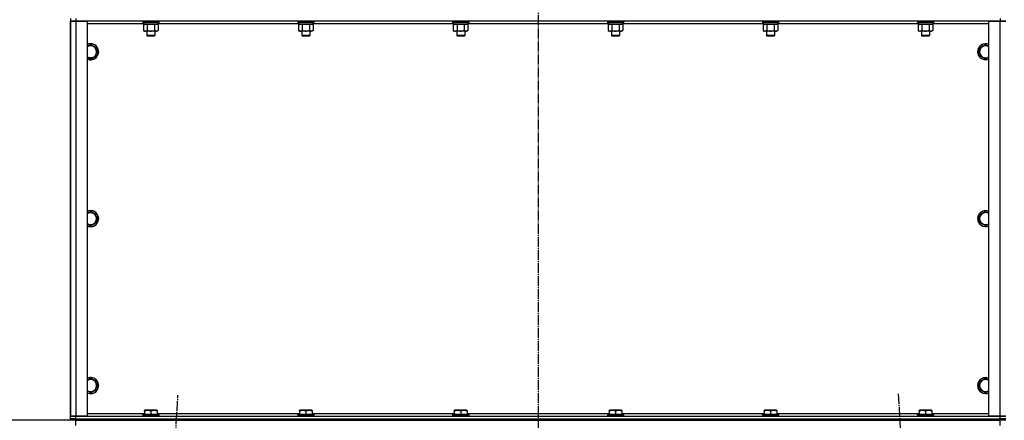
# Model space of a CAD drawing. Units: millimetres. Extents: x 45 to 26190, y -44 to 17785.
# Drawn here: x 3026 to 4500, y 13006 to 13606 of the extents above; entities that cross this region are included whole.
import ezdxf

# ---------------------------------------------------------------- set-up
doc = ezdxf.new("R2010")
doc.units = ezdxf.units.MM
doc.linetypes.add('K5LT_AXLED', pattern=[19.5, 15, -1.5, 1.5, -1.5])
doc.linetypes.add('K5LT_THIN', pattern=[0])
for name, color, linetype, true_color in [('DIM', 6, 'Continuous', 0xff00ff), ('OSI', 2, 'Continuous', 0xffff00), ('R', 1, 'Continuous', 0xff0000), ('WELDING', 7, 'Continuous', 0xffffff)]:
    doc.layers.add(name, color=color, linetype=linetype, true_color=true_color)

msp = doc.modelspace()

# ---------------------------------------------------------------- linework, layer by layer
at = {"layer": 'DIM', "color": 7, "linetype": 'K5LT_THIN', "lineweight": 30}
for p in [(3102, 13006), (3110, 13006)]:
    msp.add_line(p, (2571.2, 13006), dxfattribs=at)
at = {"layer": 'OSI', "color": 30, "linetype": 'K5LT_AXLED', "lineweight": 30, "true_color": 0xff8000}
for p, q in [((3802, 15504), (3802, 11853)), ((3144.2, 10956.2), (3262.7, 13043.8)), ((4341.2, 13045.8), (4459.8, 10956.2))]:
    msp.add_line(p, q, dxfattribs=at)
at = {"layer": 'R', "color": 7, "linetype": 'K5LT_THIN', "lineweight": 30}
for p, q in [((3102, 13608), (3102, 13604)), ((3110, 13608), (3110, 13604)), ((4494, 13608), (4494, 13604)), ((3102, 13604), (3102, 13012)), ((3102, 13012), (3102, 13604)), ((3102, 13604), (3110, 13604)), ((3102, 13012), (3102, 13604)), ((3110, 13604), (3102, 13604)), ((3110, 13604), (3127, 13604)), ((3110, 13604), (3110, 13012)), ((4494, 13604), (3110, 13604)), ((3127, 13604), (3127, 13012)), ((3211.5, 13600), (3127, 13600)), ((3210, 13603.7), (3210.1, 13604)), ((3210, 13603.7), (3210, 13601.8)), ((3211.6, 13603.7), (3210, 13603.7)), ((3210, 13601.8), (3210.1, 13601.5)), ((3211.6, 13601.8), (3210, 13601.8)), ((3211.7, 13601.5), (3210.1, 13601.5)), ((3211, 13598.1), (3212.5, 13599)), ((3211, 13598.1), (3211, 13589.8)), ((3211.5, 13601.5), (3211.5, 13599)), ((3232.5, 13599), (3211.5, 13599)), ((3234, 13603.7), (3211.6, 13603.7)), ((3234, 13601.8), (3211.6, 13601.8)), ((3233.8, 13601.5), (3211.7, 13601.5)), ((3216.5, 13598.1), (3216.5, 13589.8)), ((3227.4, 13598.1), (3227.4, 13589.8)), ((3232.9, 13598.1), (3231.5, 13599)), ((3232.5, 13601.5), (3232.5, 13599)), ((3443.5, 13600), (3232.5, 13600)), ((3232.9, 13598.1), (3232.9, 13589.8)), ((3234, 13603.7), (3233.8, 13604)), ((3234, 13601.8), (3233.8, 13601.5)), ((3234, 13603.7), (3234, 13601.8)), ((3442, 13603.7), (3442.1, 13604)), ((3442, 13603.7), (3442, 13601.8)), ((3443.6, 13603.7), (3442, 13603.7)), ((3442, 13601.8), (3442.1, 13601.5)), ((3443.6, 13601.8), (3442, 13601.8)), ((3443.7, 13601.5), (3442.1, 13601.5)), ((3443, 13598.1), (3444.5, 13599)), ((3443, 13598.1), (3443, 13589.8)), ((3443.5, 13601.5), (3443.5, 13599)), ((3464.5, 13599), (3443.5, 13599)), ((3466, 13603.7), (3443.6, 13603.7)), ((3466, 13601.8), (3443.6, 13601.8)), ((3465.8, 13601.5), (3443.7, 13601.5)), ((3448.5, 13598.1), (3448.5, 13589.8)), ((3459.4, 13598.1), (3459.4, 13589.8)), ((3464.9, 13598.1), (3463.5, 13599)), ((3464.5, 13601.5), (3464.5, 13599)), ((3675.5, 13600), (3464.5, 13600)), ((3464.9, 13598.1), (3464.9, 13589.8)), ((3466, 13603.7), (3465.8, 13604)), ((3466, 13601.8), (3465.8, 13601.5)), ((3466, 13603.7), (3466, 13601.8)), ((3674, 13603.7), (3674.1, 13604)), ((3674, 13603.7), (3674, 13601.8)), ((3675.6, 13603.7), (3674, 13603.7)), ((3674, 13601.8), (3674.1, 13601.5)), ((3675.6, 13601.8), (3674, 13601.8)), ((3675.7, 13601.5), (3674.1, 13601.5)), ((3675, 13598.1), (3676.5, 13599)), ((3675, 13598.1), (3675, 13589.8)), ((3675.5, 13601.5), (3675.5, 13599)), ((3696.5, 13599), (3675.5, 13599)), ((3698, 13603.7), (3675.6, 13603.7)), ((3698, 13601.8), (3675.6, 13601.8)), ((3697.8, 13601.5), (3675.7, 13601.5)), ((3680.5, 13598.1), (3680.5, 13589.8)), ((3691.4, 13598.1), (3691.4, 13589.8)), ((3696.9, 13598.1), (3695.5, 13599)), ((3696.5, 13601.5), (3696.5, 13599)), ((3907.5, 13600), (3696.5, 13600)), ((3696.9, 13598.1), (3696.9, 13589.8)), ((3698, 13603.7), (3697.8, 13604)), ((3698, 13601.8), (3697.8, 13601.5)), ((3698, 13603.7), (3698, 13601.8)), ((3906, 13603.7), (3906.1, 13604)), ((3906, 13603.7), (3906, 13601.8)), ((3907.6, 13603.7), (3906, 13603.7)), ((3906, 13601.8), (3906.1, 13601.5)), ((3907.6, 13601.8), (3906, 13601.8)), ((3907.7, 13601.5), (3906.1, 13601.5)), ((3907, 13598.1), (3908.5, 13599)), ((3907, 13598.1), (3907, 13589.8)), ((3907.5, 13601.5), (3907.5, 13599)), ((3928.5, 13599), (3907.5, 13599)), ((3930, 13603.7), (3907.6, 13603.7)), ((3930, 13601.8), (3907.6, 13601.8)), ((3929.8, 13601.5), (3907.7, 13601.5)), ((3912.5, 13598.1), (3912.5, 13589.8)), ((3923.4, 13598.1), (3923.4, 13589.8)), ((3928.9, 13598.1), (3927.5, 13599)), ((3928.5, 13601.5), (3928.5, 13599)), ((4139.5, 13600), (3928.5, 13600)), ((3928.9, 13598.1), (3928.9, 13589.8)), ((3930, 13603.7), (3929.8, 13604)), ((3930, 13601.8), (3929.8, 13601.5)), ((3930, 13603.7), (3930, 13601.8)), ((4138, 13603.7), (4138.1, 13604)), ((4138, 13603.7), (4138, 13601.8)), ((4139.6, 13603.7), (4138, 13603.7)), ((4138, 13601.8), (4138.1, 13601.5)), ((4139.6, 13601.8), (4138, 13601.8)), ((4139.7, 13601.5), (4138.1, 13601.5)), ((4139, 13598.1), (4140.5, 13599)), ((4139, 13598.1), (4139, 13589.8)), ((4139.5, 13601.5), (4139.5, 13599)), ((4160.5, 13599), (4139.5, 13599)), ((4162, 13603.7), (4139.6, 13603.7)), ((4162, 13601.8), (4139.6, 13601.8)), ((4161.8, 13601.5), (4139.7, 13601.5)), ((4144.5, 13598.1), (4144.5, 13589.8)), ((4155.4, 13598.1), (4155.4, 13589.8)), ((4160.9, 13598.1), (4159.5, 13599)), ((4160.5, 13601.5), (4160.5, 13599)), ((4371.5, 13600), (4160.5, 13600)), ((4160.9, 13598.1), (4160.9, 13589.8)), ((4162, 13603.7), (4161.8, 13604)), ((4162, 13601.8), (4161.8, 13601.5)), ((4162, 13603.7), (4162, 13601.8)), ((4370, 13603.7), (4370.1, 13604)), ((4370, 13603.7), (4370, 13601.8)), ((4371.6, 13603.7), (4370, 13603.7)), ((4370, 13601.8), (4370.1, 13601.5)), ((4371.6, 13601.8), (4370, 13601.8)), ((4371.7, 13601.5), (4370.1, 13601.5)), ((4371, 13598.1), (4372.5, 13599)), ((4371, 13598.1), (4371, 13589.8)), ((4371.5, 13601.5), (4371.5, 13599)), ((4392.5, 13599), (4371.5, 13599)), ((4394, 13603.7), (4371.6, 13603.7)), ((4394, 13601.8), (4371.6, 13601.8)), ((4393.8, 13601.5), (4371.7, 13601.5)), ((4376.5, 13598.1), (4376.5, 13589.8)), ((4387.4, 13598.1), (4387.4, 13589.8)), ((4392.9, 13598.1), (4391.5, 13599)), ((4392.5, 13601.5), (4392.5, 13599)), ((4477, 13600), (4392.5, 13600)), ((4392.9, 13598.1), (4392.9, 13589.8)), ((4394, 13603.7), (4393.8, 13604)), ((4394, 13601.8), (4393.8, 13601.5)), ((4394, 13603.7), (4394, 13601.8)), ((4477, 13012), (4477, 13604)), ((4477, 13604), (4494, 13604)), ((4494, 13604), (4502, 13604)), ((4494, 13012), (4494, 13604)), ((4502, 13604), (4494, 13604)), ((3211, 13589.8), (3212.5, 13589)), ((3213.7, 13589), (3212.5, 13589)), ((3231.5, 13589), (3213.7, 13589)), ((3216, 13589), (3216, 13582.1)), ((3216, 13582.1), (3217, 13581.5)), ((3216.8, 13582.1), (3216, 13582.1)), ((3228, 13582.1), (3216.8, 13582.1)), ((3217.6, 13581.5), (3217, 13581.5)), ((3227, 13581.5), (3217.6, 13581.5)), ((3228, 13582.1), (3227, 13581.5)), ((3228, 13589), (3228, 13582.1)), ((3232.9, 13589.8), (3231.5, 13589)), ((3443, 13589.8), (3444.5, 13589)), ((3445.7, 13589), (3444.5, 13589)), ((3463.5, 13589), (3445.7, 13589)), ((3448, 13589), (3448, 13582.1)), ((3448, 13582.1), (3449, 13581.5)), ((3448.8, 13582.1), (3448, 13582.1)), ((3460, 13582.1), (3448.8, 13582.1)), ((3449.6, 13581.5), (3449, 13581.5)), ((3459, 13581.5), (3449.6, 13581.5)), ((3460, 13582.1), (3459, 13581.5)), ((3460, 13589), (3460, 13582.1)), ((3464.9, 13589.8), (3463.5, 13589)), ((3675, 13589.8), (3676.5, 13589)), ((3677.7, 13589), (3676.5, 13589)), ((3695.5, 13589), (3677.7, 13589)), ((3680, 13589), (3680, 13582.1)), ((3680, 13582.1), (3681, 13581.5)), ((3680.8, 13582.1), (3680, 13582.1)), ((3692, 13582.1), (3680.8, 13582.1)), ((3681.6, 13581.5), (3681, 13581.5)), ((3691, 13581.5), (3681.6, 13581.5)), ((3692, 13582.1), (3691, 13581.5)), ((3692, 13589), (3692, 13582.1)), ((3696.9, 13589.8), (3695.5, 13589)), ((3907, 13589.8), (3908.5, 13589)), ((3909.7, 13589), (3908.5, 13589)), ((3927.5, 13589), (3909.7, 13589)), ((3912, 13589), (3912, 13582.1)), ((3912, 13582.1), (3913, 13581.5)), ((3912.8, 13582.1), (3912, 13582.1)), ((3924, 13582.1), (3912.8, 13582.1)), ((3913.6, 13581.5), (3913, 13581.5)), ((3923, 13581.5), (3913.6, 13581.5)), ((3924, 13582.1), (3923, 13581.5)), ((3924, 13589), (3924, 13582.1)), ((3928.9, 13589.8), (3927.5, 13589)), ((4139, 13589.8), (4140.5, 13589)), ((4141.7, 13589), (4140.5, 13589)), ((4159.5, 13589), (4141.7, 13589)), ((4144, 13589), (4144, 13582.1)), ((4144, 13582.1), (4145, 13581.5)), ((4144.8, 13582.1), (4144, 13582.1)), ((4156, 13582.1), (4144.8, 13582.1)), ((4145.6, 13581.5), (4145, 13581.5)), ((4155, 13581.5), (4145.6, 13581.5)), ((4156, 13582.1), (4155, 13581.5)), ((4156, 13589), (4156, 13582.1)), ((4160.9, 13589.8), (4159.5, 13589)), ((4371, 13589.8), (4372.5, 13589)), ((4373.7, 13589), (4372.5, 13589)), ((4391.5, 13589), (4373.7, 13589)), ((4376, 13589), (4376, 13582.1)), ((4376, 13582.1), (4377, 13581.5)), ((4376.8, 13582.1), (4376, 13582.1)), ((4388, 13582.1), (4376.8, 13582.1)), ((4377.6, 13581.5), (4377, 13581.5)), ((4387, 13581.5), (4377.6, 13581.5)), ((4388, 13582.1), (4387, 13581.5)), ((4388, 13589), (4388, 13582.1)), ((4392.9, 13589.8), (4391.5, 13589)), ((3132, 13568.9), (3141.5, 13563.5)), ((3141.5, 13563.5), (3141.5, 13552.5)), ((4462.5, 13563.5), (4472, 13568.9)), ((4462.5, 13558), (4462.5, 13563.5)), ((3141.5, 13552.5), (3132, 13547)), ((4462.5, 13552.5), (4462.5, 13558)), ((4472, 13547), (4462.5, 13552.5)), ((3132, 13318.9), (3141.5, 13313.5)), ((3141.5, 13313.5), (3141.5, 13302.5)), ((4462.5, 13313.5), (4472, 13318.9)), ((4462.5, 13308), (4462.5, 13313.5)), ((3141.5, 13302.5), (3132, 13297)), ((4462.5, 13302.5), (4462.5, 13308)), ((4472, 13297), (4462.5, 13302.5)), ((3132, 13068.9), (3141.5, 13063.5)), ((3141.5, 13063.5), (3141.5, 13052.5)), ((4462.5, 13063.5), (4472, 13068.9)), ((4462.5, 13058), (4462.5, 13063.5)), ((3141.5, 13052.5), (3132, 13047)), ((4462.5, 13052.5), (4462.5, 13058)), ((4472, 13047), (4462.5, 13052.5)), ((3212.5, 13020.7), (3213, 13021)), ((3212.5, 13019.8), (3212.5, 13020.7)), ((3212.5, 13019.8), (3212.5, 13014.5)), ((3230.9, 13021), (3213, 13021)), ((3222, 13019.8), (3222, 13014.5)), ((3231.5, 13020.7), (3230.9, 13021)), ((3231.5, 13020.7), (3231.5, 13019.8)), ((3231.5, 13019.8), (3231.5, 13014.5)), ((3444.5, 13020.7), (3445, 13021)), ((3444.5, 13019.8), (3444.5, 13020.7)), ((3444.5, 13019.8), (3444.5, 13014.5)), ((3462.9, 13021), (3445, 13021)), ((3454, 13019.8), (3454, 13014.5)), ((3463.5, 13020.7), (3462.9, 13021)), ((3463.5, 13020.7), (3463.5, 13019.8)), ((3463.5, 13019.8), (3463.5, 13014.5)), ((3676.5, 13020.7), (3677, 13021)), ((3676.5, 13019.8), (3676.5, 13020.7)), ((3676.5, 13019.8), (3676.5, 13014.5)), ((3694.9, 13021), (3677, 13021)), ((3686, 13019.8), (3686, 13014.5)), ((3695.5, 13020.7), (3694.9, 13021)), ((3695.5, 13020.7), (3695.5, 13019.8)), ((3695.5, 13019.8), (3695.5, 13014.5)), ((3908.5, 13020.7), (3909, 13021)), ((3908.5, 13019.8), (3908.5, 13020.7)), ((3908.5, 13019.8), (3908.5, 13014.5)), ((3926.9, 13021), (3909, 13021)), ((3918, 13019.8), (3918, 13014.5)), ((3927.5, 13020.7), (3926.9, 13021)), ((3927.5, 13020.7), (3927.5, 13019.8)), ((3927.5, 13019.8), (3927.5, 13014.5)), ((4140.5, 13020.7), (4141, 13021)), ((4140.5, 13019.8), (4140.5, 13020.7)), ((4140.5, 13019.8), (4140.5, 13014.5)), ((4158.9, 13021), (4141, 13021)), ((4150, 13019.8), (4150, 13014.5)), ((4159.5, 13020.7), (4158.9, 13021)), ((4159.5, 13020.7), (4159.5, 13019.8)), ((4159.5, 13019.8), (4159.5, 13014.5)), ((4372.5, 13020.7), (4373, 13021)), ((4372.5, 13019.8), (4372.5, 13020.7)), ((4372.5, 13019.8), (4372.5, 13014.5)), ((4390.9, 13021), (4373, 13021)), ((4382, 13019.8), (4382, 13014.5)), ((4391.5, 13020.7), (4390.9, 13021)), ((4391.5, 13020.7), (4391.5, 13019.8)), ((4391.5, 13019.8), (4391.5, 13014.5)), ((3110, 13012), (3102, 13012)), ((3102, 13008), (3102, 13012)), ((3102, 13012), (3110, 13012)), ((3110, 13008), (3102, 13008)), ((3102, 13008), (3110, 13008)), ((3102, 13006), (3102, 13008)), ((3110, 13006), (3102, 13006)), ((3127, 13012), (3110, 13012)), ((3110, 13012), (4494, 13012)), ((3110, 13008), (3110, 13012)), ((3110, 13008), (4494, 13008)), ((3110, 13008), (4494, 13008)), ((3110, 13006), (3110, 13008)), ((3110, 12998), (3110, 13006)), ((3110, 13006), (4494, 13006)), ((3127, 13016), (3212.5, 13016)), ((3210, 13014.2), (3210.1, 13014.5)), ((3210, 13014.2), (3210, 13012.3)), ((3234, 13014.2), (3210, 13014.2)), ((3234, 13012.3), (3210, 13012.3)), ((3210, 13012.3), (3210.1, 13012)), ((3233.8, 13014.5), (3210.1, 13014.5)), ((3231.5, 13016), (3444.5, 13016)), ((3234, 13014.2), (3233.8, 13014.5)), ((3234, 13012.3), (3233.8, 13012)), ((3234, 13014.2), (3234, 13012.3)), ((3442, 13014.2), (3442.1, 13014.5)), ((3442, 13014.2), (3442, 13012.3)), ((3466, 13014.2), (3442, 13014.2)), ((3466, 13012.3), (3442, 13012.3)), ((3442, 13012.3), (3442.1, 13012)), ((3465.8, 13014.5), (3442.1, 13014.5)), ((3463.5, 13016), (3676.5, 13016)), ((3466, 13014.2), (3465.8, 13014.5)), ((3466, 13012.3), (3465.8, 13012)), ((3466, 13014.2), (3466, 13012.3)), ((3674, 13014.2), (3674.1, 13014.5)), ((3674, 13014.2), (3674, 13012.3)), ((3698, 13014.2), (3674, 13014.2)), ((3698, 13012.3), (3674, 13012.3)), ((3674, 13012.3), (3674.1, 13012)), ((3697.8, 13014.5), (3674.1, 13014.5)), ((3695.5, 13016), (3908.5, 13016)), ((3698, 13014.2), (3697.8, 13014.5)), ((3698, 13012.3), (3697.8, 13012)), ((3698, 13014.2), (3698, 13012.3)), ((3906, 13014.2), (3906.1, 13014.5)), ((3906, 13014.2), (3906, 13012.3)), ((3930, 13014.2), (3906, 13014.2)), ((3930, 13012.3), (3906, 13012.3)), ((3906, 13012.3), (3906.1, 13012)), ((3929.8, 13014.5), (3906.1, 13014.5)), ((3927.5, 13016), (4140.5, 13016)), ((3930, 13014.2), (3929.8, 13014.5)), ((3930, 13012.3), (3929.8, 13012)), ((3930, 13014.2), (3930, 13012.3)), ((4138, 13014.2), (4138.1, 13014.5)), ((4138, 13014.2), (4138, 13012.3)), ((4162, 13014.2), (4138, 13014.2)), ((4162, 13012.3), (4138, 13012.3)), ((4138, 13012.3), (4138.1, 13012)), ((4161.8, 13014.5), (4138.1, 13014.5)), ((4159.5, 13016), (4372.5, 13016)), ((4162, 13014.2), (4161.8, 13014.5)), ((4162, 13012.3), (4161.8, 13012)), ((4162, 13014.2), (4162, 13012.3)), ((4370, 13014.2), (4370.1, 13014.5)), ((4370, 13014.2), (4370, 13012.3)), ((4394, 13014.2), (4370, 13014.2)), ((4394, 13012.3), (4370, 13012.3)), ((4370, 13012.3), (4370.1, 13012)), ((4393.8, 13014.5), (4370.1, 13014.5)), ((4391.5, 13016), (4477, 13016)), ((4394, 13014.2), (4393.8, 13014.5)), ((4394, 13012.3), (4393.8, 13012)), ((4394, 13014.2), (4394, 13012.3)), ((4494, 13012), (4477, 13012)), ((4502, 13012), (4494, 13012)), ((4494, 13012), (4502, 13012)), ((4494, 13008), (4494, 13012)), ((4502, 13008), (4494, 13008)), ((4494, 13008), (4502, 13008)), ((4494, 13006), (4494, 13008)), ((4494, 12998), (4494, 13006)), ((4502, 13006), (4494, 13006))]:
    msp.add_line(p, q, dxfattribs=at)
for centre, radius, start, end in [((3132, 13558), 12, 245.3757, 114.6243), ((3132, 13558), 11.8, 244.9905, 115.0095), ((3132, 13558), 8.97, 236.1336, 123.8664), ((4472, 13558), 12, 65.3757, 180), ((4472, 13558), 11.8, 64.9905, 180), ((4472, 13558), 8.97, 56.1336, 180), ((4472, 13558), 12, 180, 294.6243), ((4472, 13558), 11.8, 180, 295.0095), ((4472, 13558), 8.97, 180, 303.8664), ((3132, 13308), 12, 245.3757, 114.6243), ((3132, 13308), 11.8, 244.9905, 115.0095), ((3132, 13308), 8.97, 236.1336, 123.8664), ((4472, 13308), 12, 65.3757, 180), ((4472, 13308), 11.8, 64.9905, 180), ((4472, 13308), 8.97, 56.1336, 180), ((4472, 13308), 12, 180, 294.6243), ((4472, 13308), 11.8, 180, 295.0095), ((4472, 13308), 8.97, 180, 303.8664), ((3132, 13058), 12, 245.3757, 114.6243), ((3132, 13058), 11.8, 244.9905, 115.0095), ((3132, 13058), 8.97, 236.1336, 123.8664), ((4472, 13058), 12, 65.3757, 180), ((4472, 13058), 11.8, 64.9905, 180), ((4472, 13058), 8.97, 56.1336, 180), ((4472, 13058), 12, 180, 294.6243), ((4472, 13058), 11.8, 180, 295.0095), ((4472, 13058), 8.97, 180, 303.8664)]:
    msp.add_arc(centre, radius, start, end, dxfattribs=at)
at = {"layer": 'WELDING', "color": 7, "linetype": 'K5LT_THIN', "lineweight": 30}
for p, q in [((3216.5, 13598.1), (3213.7, 13599)), ((3222, 13599), (3216.5, 13598.1)), ((3216.5, 13598.1), (3216.5, 13598.1)), ((3227.4, 13598.1), (3222, 13599)), ((3232.9, 13598.1), (3230.2, 13599)), ((3448.5, 13598.1), (3445.7, 13599)), ((3454, 13599), (3448.5, 13598.1)), ((3448.5, 13598.1), (3448.5, 13598.1)), ((3459.4, 13598.1), (3454, 13599)), ((3464.9, 13598.1), (3462.2, 13599)), ((3680.5, 13598.1), (3677.7, 13599)), ((3686, 13599), (3680.5, 13598.1)), ((3680.5, 13598.1), (3680.5, 13598.1)), ((3691.4, 13598.1), (3686, 13599)), ((3696.9, 13598.1), (3694.2, 13599)), ((3912.5, 13598.1), (3909.7, 13599)), ((3918, 13599), (3912.5, 13598.1)), ((3912.5, 13598.1), (3912.5, 13598.1)), ((3923.4, 13598.1), (3918, 13599)), ((3928.9, 13598.1), (3926.2, 13599)), ((4144.5, 13598.1), (4141.7, 13599)), ((4150, 13599), (4144.5, 13598.1)), ((4144.5, 13598.1), (4144.5, 13598.1)), ((4155.4, 13598.1), (4150, 13599)), ((4160.9, 13598.1), (4158.2, 13599)), ((4376.5, 13598.1), (4373.7, 13599)), ((4382, 13599), (4376.5, 13598.1)), ((4376.5, 13598.1), (4376.5, 13598.1)), ((4387.4, 13598.1), (4382, 13599)), ((4392.9, 13598.1), (4390.2, 13599)), ((3127, 13566.1), (3132, 13568.9)), ((4472, 13568.9), (4477, 13566.1)), ((3132, 13547), (3127, 13549.9)), ((4477, 13549.9), (4472, 13547)), ((3127, 13316.1), (3132, 13318.9)), ((4472, 13318.9), (4477, 13316.1)), ((3132, 13297), (3127, 13299.9)), ((4477, 13299.9), (4472, 13297)), ((3127, 13066.1), (3132, 13068.9)), ((4472, 13068.9), (4477, 13066.1)), ((3132, 13047), (3127, 13049.9)), ((4477, 13049.9), (4472, 13047))]:
    msp.add_line(p, q, dxfattribs=at)
for points, knots in [([(3213.7, 13599), (3213.6, 13599), (3213.4, 13599), (3213, 13598.9), (3212.6, 13598.8), (3212.2, 13598.7), (3211.6, 13598.5), (3211.2, 13598.2), (3211, 13598.1)], [0, 0, 0, 0, 1.192024, 2.404251, 3.60809, 4.765234, 6.955738, 9, 9, 9, 9]), ([(3230.2, 13599), (3230.1, 13599), (3229.8, 13599), (3229.4, 13598.9), (3229.1, 13598.8), (3228.6, 13598.7), (3228.1, 13598.5), (3227.6, 13598.2), (3227.4, 13598.1)], [0, 0, 0, 0, 1.192024, 2.404251, 3.60809, 4.765234, 6.955738, 9, 9, 9, 9]), ([(3445.7, 13599), (3445.6, 13599), (3445.4, 13599), (3445, 13598.9), (3444.6, 13598.8), (3444.2, 13598.7), (3443.6, 13598.5), (3443.2, 13598.2), (3443, 13598.1)], [0, 0, 0, 0, 1.192024, 2.404251, 3.60809, 4.765234, 6.955738, 9, 9, 9, 9]), ([(3462.2, 13599), (3462.1, 13599), (3461.8, 13599), (3461.4, 13598.9), (3461.1, 13598.8), (3460.6, 13598.7), (3460.1, 13598.5), (3459.6, 13598.2), (3459.4, 13598.1)], [0, 0, 0, 0, 1.192024, 2.404251, 3.60809, 4.765234, 6.955738, 9, 9, 9, 9]), ([(3677.7, 13599), (3677.6, 13599), (3677.4, 13599), (3677, 13598.9), (3676.6, 13598.8), (3676.2, 13598.7), (3675.6, 13598.5), (3675.2, 13598.2), (3675, 13598.1)], [0, 0, 0, 0, 1.192024, 2.404251, 3.60809, 4.765234, 6.955738, 9, 9, 9, 9]), ([(3694.2, 13599), (3694.1, 13599), (3693.8, 13599), (3693.4, 13598.9), (3693.1, 13598.8), (3692.6, 13598.7), (3692.1, 13598.5), (3691.6, 13598.2), (3691.4, 13598.1)], [0, 0, 0, 0, 1.192024, 2.404251, 3.60809, 4.765234, 6.955738, 9, 9, 9, 9]), ([(3909.7, 13599), (3909.6, 13599), (3909.4, 13599), (3909, 13598.9), (3908.6, 13598.8), (3908.2, 13598.7), (3907.6, 13598.5), (3907.2, 13598.2), (3907, 13598.1)], [0, 0, 0, 0, 1.192024, 2.404251, 3.60809, 4.765234, 6.955738, 9, 9, 9, 9]), ([(3926.2, 13599), (3926.1, 13599), (3925.8, 13599), (3925.4, 13598.9), (3925.1, 13598.8), (3924.6, 13598.7), (3924.1, 13598.5), (3923.6, 13598.2), (3923.4, 13598.1)], [0, 0, 0, 0, 1.192024, 2.404251, 3.60809, 4.765234, 6.955738, 9, 9, 9, 9]), ([(4141.7, 13599), (4141.6, 13599), (4141.4, 13599), (4141, 13598.9), (4140.6, 13598.8), (4140.2, 13598.7), (4139.6, 13598.5), (4139.2, 13598.2), (4139, 13598.1)], [0, 0, 0, 0, 1.192024, 2.404251, 3.60809, 4.765234, 6.955738, 9, 9, 9, 9]), ([(4158.2, 13599), (4158.1, 13599), (4157.8, 13599), (4157.4, 13598.9), (4157.1, 13598.8), (4156.6, 13598.7), (4156.1, 13598.5), (4155.6, 13598.2), (4155.4, 13598.1)], [0, 0, 0, 0, 1.192024, 2.404251, 3.60809, 4.765234, 6.955738, 9, 9, 9, 9]), ([(4373.7, 13599), (4373.6, 13599), (4373.4, 13599), (4373, 13598.9), (4372.6, 13598.8), (4372.2, 13598.7), (4371.6, 13598.5), (4371.2, 13598.2), (4371, 13598.1)], [0, 0, 0, 0, 1.192024, 2.404251, 3.60809, 4.765234, 6.955738, 9, 9, 9, 9]), ([(4390.2, 13599), (4390.1, 13599), (4389.8, 13599), (4389.4, 13598.9), (4389.1, 13598.8), (4388.6, 13598.7), (4388.1, 13598.5), (4387.6, 13598.2), (4387.4, 13598.1)], [0, 0, 0, 0, 1.192024, 2.404251, 3.60809, 4.765234, 6.955738, 9, 9, 9, 9]), ([(3211, 13589.8), (3211.2, 13589.7), (3211.7, 13589.5), (3212.3, 13589.2), (3212.8, 13589.1), (3213.3, 13589), (3213.6, 13589), (3213.7, 13589)], [0, 0, 0, 0, 2.217775, 3.830428, 5.353122, 6.582558, 8, 8, 8, 8]), ([(3213.7, 13589), (3213.9, 13589), (3214.2, 13589), (3214.5, 13589.1), (3214.8, 13589.1), (3215.2, 13589.2), (3215.8, 13589.4), (3216.2, 13589.7), (3216.5, 13589.8)], [0, 0, 0, 0, 1.548206, 2.616755, 3.724998, 4.291764, 6.613357, 9, 9, 9, 9]), ([(3216.5, 13589.8), (3217.1, 13589.6), (3218.1, 13589.4), (3219.2, 13589.2), (3219.9, 13589.1), (3220.5, 13589), (3221.1, 13589), (3221.7, 13589), (3222.3, 13589), (3222.9, 13589), (3223.6, 13589.1), (3224.4, 13589.1), (3225.8, 13589.4), (3226.8, 13589.6), (3227.4, 13589.8)], [0, 0, 0, 0, 2.72415, 3.912285, 4.716446, 5.530362, 6.353984, 7.180289, 7.997717, 8.810544, 9.605533, 10.761675, 12.184093, 15, 15, 15, 15]), ([(3227.4, 13589.8), (3227.8, 13589.6), (3228.2, 13589.4), (3228.8, 13589.2), (3229.2, 13589.1), (3229.5, 13589), (3229.8, 13589), (3230.1, 13589), (3230.4, 13589), (3230.7, 13589), (3231, 13589.1), (3231.4, 13589.1), (3232.1, 13589.4), (3232.6, 13589.6), (3232.9, 13589.8)], [0, 0, 0, 0, 2.72415, 3.912285, 4.716446, 5.530362, 6.353984, 7.180289, 7.997717, 8.810544, 9.605533, 10.761675, 12.184093, 15, 15, 15, 15]), ([(3443, 13589.8), (3443.2, 13589.7), (3443.7, 13589.5), (3444.3, 13589.2), (3444.8, 13589.1), (3445.3, 13589), (3445.6, 13589), (3445.7, 13589)], [0, 0, 0, 0, 2.217775, 3.830428, 5.353122, 6.582558, 8, 8, 8, 8]), ([(3445.7, 13589), (3445.9, 13589), (3446.2, 13589), (3446.5, 13589.1), (3446.8, 13589.1), (3447.2, 13589.2), (3447.8, 13589.4), (3448.2, 13589.7), (3448.5, 13589.8)], [0, 0, 0, 0, 1.548206, 2.616755, 3.724998, 4.291764, 6.613357, 9, 9, 9, 9]), ([(3448.5, 13589.8), (3449.1, 13589.6), (3450.1, 13589.4), (3451.2, 13589.2), (3451.9, 13589.1), (3452.5, 13589), (3453.1, 13589), (3453.7, 13589), (3454.3, 13589), (3454.9, 13589), (3455.6, 13589.1), (3456.4, 13589.1), (3457.8, 13589.4), (3458.8, 13589.6), (3459.4, 13589.8)], [0, 0, 0, 0, 2.72415, 3.912285, 4.716446, 5.530362, 6.353984, 7.180289, 7.997717, 8.810544, 9.605533, 10.761675, 12.184093, 15, 15, 15, 15]), ([(3459.4, 13589.8), (3459.8, 13589.6), (3460.2, 13589.4), (3460.8, 13589.2), (3461.2, 13589.1), (3461.5, 13589), (3461.8, 13589), (3462.1, 13589), (3462.4, 13589), (3462.7, 13589), (3463, 13589.1), (3463.4, 13589.1), (3464.1, 13589.4), (3464.6, 13589.6), (3464.9, 13589.8)], [0, 0, 0, 0, 2.72415, 3.912285, 4.716446, 5.530362, 6.353984, 7.180289, 7.997717, 8.810544, 9.605533, 10.761675, 12.184093, 15, 15, 15, 15]), ([(3675, 13589.8), (3675.2, 13589.7), (3675.7, 13589.5), (3676.3, 13589.2), (3676.8, 13589.1), (3677.3, 13589), (3677.6, 13589), (3677.7, 13589)], [0, 0, 0, 0, 2.217775, 3.830428, 5.353122, 6.582558, 8, 8, 8, 8]), ([(3677.7, 13589), (3677.9, 13589), (3678.2, 13589), (3678.5, 13589.1), (3678.8, 13589.1), (3679.2, 13589.2), (3679.8, 13589.4), (3680.2, 13589.7), (3680.5, 13589.8)], [0, 0, 0, 0, 1.548206, 2.616755, 3.724998, 4.291764, 6.613357, 9, 9, 9, 9]), ([(3680.5, 13589.8), (3681.1, 13589.6), (3682.1, 13589.4), (3683.2, 13589.2), (3683.9, 13589.1), (3684.5, 13589), (3685.1, 13589), (3685.7, 13589), (3686.3, 13589), (3686.9, 13589), (3687.6, 13589.1), (3688.4, 13589.1), (3689.8, 13589.4), (3690.8, 13589.6), (3691.4, 13589.8)], [0, 0, 0, 0, 2.72415, 3.912285, 4.716446, 5.530362, 6.353984, 7.180289, 7.997717, 8.810544, 9.605533, 10.761675, 12.184093, 15, 15, 15, 15]), ([(3691.4, 13589.8), (3691.8, 13589.6), (3692.2, 13589.4), (3692.8, 13589.2), (3693.2, 13589.1), (3693.5, 13589), (3693.8, 13589), (3694.1, 13589), (3694.4, 13589), (3694.7, 13589), (3695, 13589.1), (3695.4, 13589.1), (3696.1, 13589.4), (3696.6, 13589.6), (3696.9, 13589.8)], [0, 0, 0, 0, 2.72415, 3.912285, 4.716446, 5.530362, 6.353984, 7.180289, 7.997717, 8.810544, 9.605533, 10.761675, 12.184093, 15, 15, 15, 15]), ([(3907, 13589.8), (3907.2, 13589.7), (3907.7, 13589.5), (3908.3, 13589.2), (3908.8, 13589.1), (3909.3, 13589), (3909.6, 13589), (3909.7, 13589)], [0, 0, 0, 0, 2.217775, 3.830428, 5.353122, 6.582558, 8, 8, 8, 8]), ([(3909.7, 13589), (3909.9, 13589), (3910.2, 13589), (3910.5, 13589.1), (3910.8, 13589.1), (3911.2, 13589.2), (3911.8, 13589.4), (3912.2, 13589.7), (3912.5, 13589.8)], [0, 0, 0, 0, 1.548206, 2.616755, 3.724998, 4.291764, 6.613357, 9, 9, 9, 9]), ([(3912.5, 13589.8), (3913.1, 13589.6), (3914.1, 13589.4), (3915.2, 13589.2), (3915.9, 13589.1), (3916.5, 13589), (3917.1, 13589), (3917.7, 13589), (3918.3, 13589), (3918.9, 13589), (3919.6, 13589.1), (3920.4, 13589.1), (3921.8, 13589.4), (3922.8, 13589.6), (3923.4, 13589.8)], [0, 0, 0, 0, 2.72415, 3.912285, 4.716446, 5.530362, 6.353984, 7.180289, 7.997717, 8.810544, 9.605533, 10.761675, 12.184093, 15, 15, 15, 15]), ([(3923.4, 13589.8), (3923.8, 13589.6), (3924.2, 13589.4), (3924.8, 13589.2), (3925.2, 13589.1), (3925.5, 13589), (3925.8, 13589), (3926.1, 13589), (3926.4, 13589), (3926.7, 13589), (3927, 13589.1), (3927.4, 13589.1), (3928.1, 13589.4), (3928.6, 13589.6), (3928.9, 13589.8)], [0, 0, 0, 0, 2.72415, 3.912285, 4.716446, 5.530362, 6.353984, 7.180289, 7.997717, 8.810544, 9.605533, 10.761675, 12.184093, 15, 15, 15, 15]), ([(4139, 13589.8), (4139.2, 13589.7), (4139.7, 13589.5), (4140.3, 13589.2), (4140.8, 13589.1), (4141.3, 13589), (4141.6, 13589), (4141.7, 13589)], [0, 0, 0, 0, 2.217775, 3.830428, 5.353122, 6.582558, 8, 8, 8, 8]), ([(4141.7, 13589), (4141.9, 13589), (4142.2, 13589), (4142.5, 13589.1), (4142.8, 13589.1), (4143.2, 13589.2), (4143.8, 13589.4), (4144.2, 13589.7), (4144.5, 13589.8)], [0, 0, 0, 0, 1.548206, 2.616755, 3.724998, 4.291764, 6.613357, 9, 9, 9, 9]), ([(4144.5, 13589.8), (4145.1, 13589.6), (4146.1, 13589.4), (4147.2, 13589.2), (4147.9, 13589.1), (4148.5, 13589), (4149.1, 13589), (4149.7, 13589), (4150.3, 13589), (4150.9, 13589), (4151.6, 13589.1), (4152.4, 13589.1), (4153.8, 13589.4), (4154.8, 13589.6), (4155.4, 13589.8)], [0, 0, 0, 0, 2.72415, 3.912285, 4.716446, 5.530362, 6.353984, 7.180289, 7.997717, 8.810544, 9.605533, 10.761675, 12.184093, 15, 15, 15, 15]), ([(4155.4, 13589.8), (4155.8, 13589.6), (4156.2, 13589.4), (4156.8, 13589.2), (4157.2, 13589.1), (4157.5, 13589), (4157.8, 13589), (4158.1, 13589), (4158.4, 13589), (4158.7, 13589), (4159, 13589.1), (4159.4, 13589.1), (4160.1, 13589.4), (4160.6, 13589.6), (4160.9, 13589.8)], [0, 0, 0, 0, 2.72415, 3.912285, 4.716446, 5.530362, 6.353984, 7.180289, 7.997717, 8.810544, 9.605533, 10.761675, 12.184093, 15, 15, 15, 15]), ([(4371, 13589.8), (4371.2, 13589.7), (4371.7, 13589.5), (4372.3, 13589.2), (4372.8, 13589.1), (4373.3, 13589), (4373.6, 13589), (4373.7, 13589)], [0, 0, 0, 0, 2.217775, 3.830428, 5.353122, 6.582558, 8, 8, 8, 8]), ([(4373.7, 13589), (4373.9, 13589), (4374.2, 13589), (4374.5, 13589.1), (4374.8, 13589.1), (4375.2, 13589.2), (4375.8, 13589.4), (4376.2, 13589.7), (4376.5, 13589.8)], [0, 0, 0, 0, 1.548206, 2.616755, 3.724998, 4.291764, 6.613357, 9, 9, 9, 9]), ([(4376.5, 13589.8), (4377.1, 13589.6), (4378.1, 13589.4), (4379.2, 13589.2), (4379.9, 13589.1), (4380.5, 13589), (4381.1, 13589), (4381.7, 13589), (4382.3, 13589), (4382.9, 13589), (4383.6, 13589.1), (4384.4, 13589.1), (4385.8, 13589.4), (4386.8, 13589.6), (4387.4, 13589.8)], [0, 0, 0, 0, 2.72415, 3.912285, 4.716446, 5.530362, 6.353984, 7.180289, 7.997717, 8.810544, 9.605533, 10.761675, 12.184093, 15, 15, 15, 15]), ([(4387.4, 13589.8), (4387.8, 13589.6), (4388.2, 13589.4), (4388.8, 13589.2), (4389.2, 13589.1), (4389.5, 13589), (4389.8, 13589), (4390.1, 13589), (4390.4, 13589), (4390.7, 13589), (4391, 13589.1), (4391.4, 13589.1), (4392.1, 13589.4), (4392.6, 13589.6), (4392.9, 13589.8)], [0, 0, 0, 0, 2.72415, 3.912285, 4.716446, 5.530362, 6.353984, 7.180289, 7.997717, 8.810544, 9.605533, 10.761675, 12.184093, 15, 15, 15, 15]), ([(3222, 13019.8), (3221.5, 13020), (3221, 13020.1), (3220.3, 13020.3), (3219.8, 13020.4), (3219.4, 13020.5), (3218.9, 13020.6), (3218.4, 13020.6), (3217.9, 13020.7), (3217.4, 13020.7), (3216.9, 13020.7), (3216.3, 13020.6), (3215.7, 13020.6), (3215, 13020.5), (3213.8, 13020.2), (3213, 13020), (3212.5, 13019.8)], [0, 0, 0, 0, 2.392038, 3.094773, 3.749673, 4.638938, 5.533553, 6.273967, 7.269403, 8.166492, 9.086699, 10.026159, 10.962726, 12.336972, 14.092661, 17, 17, 17, 17]), ([(3231.5, 13019.8), (3231, 13020), (3230.5, 13020.1), (3229.8, 13020.3), (3229.3, 13020.4), (3228.9, 13020.5), (3228.4, 13020.6), (3227.9, 13020.6), (3227.4, 13020.7), (3226.9, 13020.7), (3226.4, 13020.7), (3225.8, 13020.6), (3225.2, 13020.6), (3224.5, 13020.5), (3223.3, 13020.2), (3222.5, 13020), (3222, 13019.8)], [0, 0, 0, 0, 2.392038, 3.094773, 3.749673, 4.638938, 5.533553, 6.273967, 7.269403, 8.166492, 9.086699, 10.026159, 10.962726, 12.336972, 14.092661, 17, 17, 17, 17]), ([(3454, 13019.8), (3453.5, 13020), (3453, 13020.1), (3452.3, 13020.3), (3451.8, 13020.4), (3451.4, 13020.5), (3450.9, 13020.6), (3450.4, 13020.6), (3449.9, 13020.7), (3449.4, 13020.7), (3448.9, 13020.7), (3448.3, 13020.6), (3447.7, 13020.6), (3447, 13020.5), (3445.8, 13020.2), (3445, 13020), (3444.5, 13019.8)], [0, 0, 0, 0, 2.392038, 3.094773, 3.749673, 4.638938, 5.533553, 6.273967, 7.269403, 8.166492, 9.086699, 10.026159, 10.962726, 12.336972, 14.092661, 17, 17, 17, 17]), ([(3463.5, 13019.8), (3463, 13020), (3462.5, 13020.1), (3461.8, 13020.3), (3461.3, 13020.4), (3460.9, 13020.5), (3460.4, 13020.6), (3459.9, 13020.6), (3459.4, 13020.7), (3458.9, 13020.7), (3458.4, 13020.7), (3457.8, 13020.6), (3457.2, 13020.6), (3456.5, 13020.5), (3455.3, 13020.2), (3454.5, 13020), (3454, 13019.8)], [0, 0, 0, 0, 2.392038, 3.094773, 3.749673, 4.638938, 5.533553, 6.273967, 7.269403, 8.166492, 9.086699, 10.026159, 10.962726, 12.336972, 14.092661, 17, 17, 17, 17]), ([(3686, 13019.8), (3685.5, 13020), (3685, 13020.1), (3684.3, 13020.3), (3683.8, 13020.4), (3683.4, 13020.5), (3682.9, 13020.6), (3682.4, 13020.6), (3681.9, 13020.7), (3681.4, 13020.7), (3680.9, 13020.7), (3680.3, 13020.6), (3679.7, 13020.6), (3679, 13020.5), (3677.8, 13020.2), (3677, 13020), (3676.5, 13019.8)], [0, 0, 0, 0, 2.392038, 3.094773, 3.749673, 4.638938, 5.533553, 6.273967, 7.269403, 8.166492, 9.086699, 10.026159, 10.962726, 12.336972, 14.092661, 17, 17, 17, 17]), ([(3695.5, 13019.8), (3695, 13020), (3694.5, 13020.1), (3693.8, 13020.3), (3693.3, 13020.4), (3692.9, 13020.5), (3692.4, 13020.6), (3691.9, 13020.6), (3691.4, 13020.7), (3690.9, 13020.7), (3690.4, 13020.7), (3689.8, 13020.6), (3689.2, 13020.6), (3688.5, 13020.5), (3687.3, 13020.2), (3686.5, 13020), (3686, 13019.8)], [0, 0, 0, 0, 2.392038, 3.094773, 3.749673, 4.638938, 5.533553, 6.273967, 7.269403, 8.166492, 9.086699, 10.026159, 10.962726, 12.336972, 14.092661, 17, 17, 17, 17]), ([(3918, 13019.8), (3917.5, 13020), (3917, 13020.1), (3916.3, 13020.3), (3915.8, 13020.4), (3915.4, 13020.5), (3914.9, 13020.6), (3914.4, 13020.6), (3913.9, 13020.7), (3913.4, 13020.7), (3912.9, 13020.7), (3912.3, 13020.6), (3911.7, 13020.6), (3911, 13020.5), (3909.8, 13020.2), (3909, 13020), (3908.5, 13019.8)], [0, 0, 0, 0, 2.392038, 3.094773, 3.749673, 4.638938, 5.533553, 6.273967, 7.269403, 8.166492, 9.086699, 10.026159, 10.962726, 12.336972, 14.092661, 17, 17, 17, 17]), ([(3927.5, 13019.8), (3927, 13020), (3926.5, 13020.1), (3925.8, 13020.3), (3925.3, 13020.4), (3924.9, 13020.5), (3924.4, 13020.6), (3923.9, 13020.6), (3923.4, 13020.7), (3922.9, 13020.7), (3922.4, 13020.7), (3921.8, 13020.6), (3921.2, 13020.6), (3920.5, 13020.5), (3919.3, 13020.2), (3918.5, 13020), (3918, 13019.8)], [0, 0, 0, 0, 2.392038, 3.094773, 3.749673, 4.638938, 5.533553, 6.273967, 7.269403, 8.166492, 9.086699, 10.026159, 10.962726, 12.336972, 14.092661, 17, 17, 17, 17]), ([(4150, 13019.8), (4149.5, 13020), (4149, 13020.1), (4148.3, 13020.3), (4147.8, 13020.4), (4147.4, 13020.5), (4146.9, 13020.6), (4146.4, 13020.6), (4145.9, 13020.7), (4145.4, 13020.7), (4144.9, 13020.7), (4144.3, 13020.6), (4143.7, 13020.6), (4143, 13020.5), (4141.8, 13020.2), (4141, 13020), (4140.5, 13019.8)], [0, 0, 0, 0, 2.392038, 3.094773, 3.749673, 4.638938, 5.533553, 6.273967, 7.269403, 8.166492, 9.086699, 10.026159, 10.962726, 12.336972, 14.092661, 17, 17, 17, 17]), ([(4159.5, 13019.8), (4159, 13020), (4158.5, 13020.1), (4157.8, 13020.3), (4157.3, 13020.4), (4156.9, 13020.5), (4156.4, 13020.6), (4155.9, 13020.6), (4155.4, 13020.7), (4154.9, 13020.7), (4154.4, 13020.7), (4153.8, 13020.6), (4153.2, 13020.6), (4152.5, 13020.5), (4151.3, 13020.2), (4150.5, 13020), (4150, 13019.8)], [0, 0, 0, 0, 2.392038, 3.094773, 3.749673, 4.638938, 5.533553, 6.273967, 7.269403, 8.166492, 9.086699, 10.026159, 10.962726, 12.336972, 14.092661, 17, 17, 17, 17]), ([(4382, 13019.8), (4381.5, 13020), (4381, 13020.1), (4380.3, 13020.3), (4379.8, 13020.4), (4379.4, 13020.5), (4378.9, 13020.6), (4378.4, 13020.6), (4377.9, 13020.7), (4377.4, 13020.7), (4376.9, 13020.7), (4376.3, 13020.6), (4375.7, 13020.6), (4375, 13020.5), (4373.8, 13020.2), (4373, 13020), (4372.5, 13019.8)], [0, 0, 0, 0, 2.392038, 3.094773, 3.749673, 4.638938, 5.533553, 6.273967, 7.269403, 8.166492, 9.086699, 10.026159, 10.962726, 12.336972, 14.092661, 17, 17, 17, 17]), ([(4391.5, 13019.8), (4391, 13020), (4390.5, 13020.1), (4389.8, 13020.3), (4389.3, 13020.4), (4388.9, 13020.5), (4388.4, 13020.6), (4387.9, 13020.6), (4387.4, 13020.7), (4386.9, 13020.7), (4386.4, 13020.7), (4385.8, 13020.6), (4385.2, 13020.6), (4384.5, 13020.5), (4383.3, 13020.2), (4382.5, 13020), (4382, 13019.8)], [0, 0, 0, 0, 2.392038, 3.094773, 3.749673, 4.638938, 5.533553, 6.273967, 7.269403, 8.166492, 9.086699, 10.026159, 10.962726, 12.336972, 14.092661, 17, 17, 17, 17])]:
    msp.add_open_spline(points, degree=3, knots=knots, dxfattribs=at)

doc.saveas('drawing.dxf')
